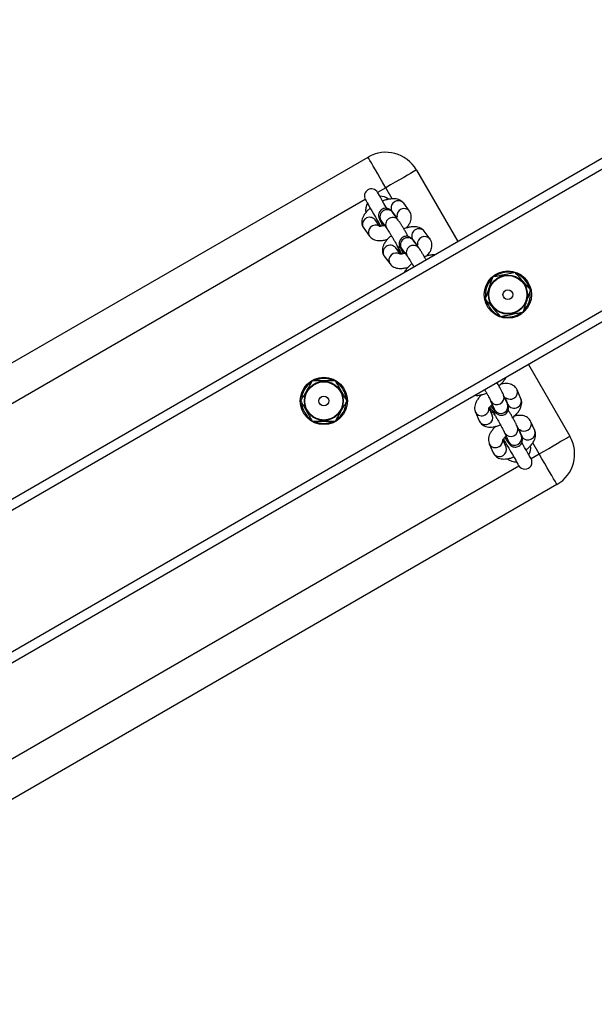
# Model space of a CAD drawing. Units: centimetres. Extents: x -101 to 1038, y 44 to 1009.
# Drawn here: x 556 to 581, y 471 to 513 of the extents above; entities that cross this region are included whole.
import ezdxf

# ---------------------------------------------------------------- set-up
doc = ezdxf.new("R2010")
doc.units = ezdxf.units.CM
doc.header["$MEASUREMENT"] = 0
doc.layers.add('VP-DIM', color=7, linetype='Continuous')
doc.layers.add('VP-HIC', color=6, linetype='Continuous')
doc.layers.add('VP-EQ', color=7, linetype='Continuous', true_color=0x8a3492, plot=False)
doc.styles.get("Standard").update_dxf_attribs({"font": 'arial.ttf'})
doc.dimstyles.get("Standard").update_dxf_attribs({"dimtxt": 14, "dimasz": 20, "dimexe": 20, "dimexo": 50, "dimgap": 20, "dimtad": 0, "dimdec": 0, "dimzin": 0, "dimdsep": 46, "dimtxsty": 'Standard', "dimcen": -0.09, "dimadec": 0, "dimazin": 0, "dimtfac": 1, "dimtdec": 4, "dimtofl": 0, "dimtmove": 0, "dimatfit": 3, "dimfxl": 70, "dimfxlon": 1, "dimtolj": 1, "dimtzin": 0, "dimarcsym": 0})

# ---------------------------------------------------------------- blocks, each defined once
blk = doc.blocks.new('*D24')
at = {"layer": 'Defpoints', "color": 0}
for p in [(680.567, 806.098), (477.067, 453.626)]:
    blk.add_point(p, dxfattribs=at)
at = {"layer": 'VP-DIM', "color": 0, "lineweight": -2}
blk.add_line((670.567, 788.778), (599.381, 665.481), dxfattribs=at)
at = {"layer": 'VP-DIM', "color": 0}
blk.add_solid([(673.453, 787.111), (667.68, 790.444), (680.567, 806.098)], dxfattribs=at)
at = {"layer": 'VP-DIM', "color": 0, "insert": (578.314, 628.992), "char_height": 14, "attachment_point": 5, "rotation": 60}
blk.add_mtext('\\A1;R407', dxfattribs=at)
blk = doc.blocks.new('*D25')
at = {"layer": 'Defpoints', "color": 0}
for p in [(873.096, 559.742), (477.067, 453.626)]:
    blk.add_point(p, dxfattribs=at)
at = {"layer": 'VP-DIM', "color": 0, "lineweight": -2}
blk.add_line((853.778, 554.565), (716.999, 517.915), dxfattribs=at)
at = {"layer": 'VP-DIM', "color": 0}
blk.add_solid([(854.64, 551.345), (852.915, 557.785), (873.096, 559.742)], dxfattribs=at)
at = {"layer": 'VP-DIM', "color": 0, "insert": (676.321, 507.016), "char_height": 14, "attachment_point": 5, "rotation": 15}
blk.add_mtext('\\A1;R410', dxfattribs=at)
blk = doc.blocks.new('*D37')
at = {"layer": 'Defpoints', "color": 0}
for p in [(591.934, 988.801), (371.133, 521.753), (591.934, 506.281)]:
    blk.add_point(p, dxfattribs=at)
at = {"layer": 'VP-DIM', "color": 0, "lineweight": -2}
for p, q in [((371.133, 918.801), (371.133, 1008.801)), ((591.934, 918.801), (591.934, 1008.801)), ((391.133, 988.801), (447.316, 988.801)), ((571.934, 988.801), (515.75, 988.801))]:
    blk.add_line(p, q, dxfattribs=at)
at = {"layer": 'VP-DIM', "color": 0}
for points in [[(391.133, 992.135), (391.133, 985.468), (371.133, 988.801)], [(571.934, 985.468), (571.934, 992.135), (591.934, 988.801)]]:
    blk.add_solid(points, dxfattribs=at)
at = {"layer": 'VP-DIM', "color": 0, "insert": (481.533, 988.801), "char_height": 14, "attachment_point": 5}
blk.add_mtext('\\A1;221', dxfattribs=at)
blk = doc.blocks.new('*D38')
at = {"layer": 'Defpoints', "color": 0}
for p in [(374.133, 526.803), (468.603, 327.794), (1017.678, 327.794)]:
    blk.add_point(p, dxfattribs=at)
at = {"layer": 'VP-DIM', "color": 0, "lineweight": -2}
for p, q in [((947.678, 526.803), (1037.678, 526.803)), ((1017.678, 506.803), (1017.678, 462.103)), ((1017.678, 347.794), (1017.678, 392.493)), ((947.678, 327.794), (1037.678, 327.794))]:
    blk.add_line(p, q, dxfattribs=at)
at = {"layer": 'VP-DIM', "color": 0}
for points in [[(1021.011, 506.803), (1014.345, 506.803), (1017.678, 526.803)], [(1014.345, 347.794), (1021.011, 347.794), (1017.678, 327.794)]]:
    blk.add_solid(points, dxfattribs=at)
at = {"layer": 'VP-DIM', "color": 0, "insert": (1017.678, 427.298), "char_height": 14, "attachment_point": 5, "rotation": 90}
blk.add_mtext('\\A1;199', dxfattribs=at)
blk = doc.blocks.new('st05192')
at = {"layer": 'VP-EQ', "color": 0, "linetype": 'Continuous', "lineweight": 25}
for p, q in [((1628.711, 587.452), (1534.243, 532.91)), ((1628.911, 587.105), (1534.643, 532.679)), ((1574.925, 562.172), (1611.299, 583.172)), ((1631.511, 582.602), (1511.578, 513.358)), ((1613.348, 582.623), (1615.098, 579.592)), ((1631.711, 582.255), (1511.578, 512.896)), ((1612.049, 581.873), (1611.702, 581.673)), ((1612.321, 581.401), (1612.049, 581.873)), ((1611.183, 581.373), (1576.541, 561.373)), ((1613.051, 580.886), (1612.809, 581.214)), ((1612.326, 580.858), (1612.505, 580.615)), ((1612.575, 580.506), (1612.332, 580.835)), ((1611.801, 580.24), (1611.598, 580.515)), ((1611.792, 580.316), (1611.743, 580.318)), ((1611.849, 580.479), (1612.092, 580.15)), ((1611.115, 580.159), (1611.358, 579.83)), ((1613.017, 580.195), (1612.984, 580.253)), ((1613.924, 579.704), (1613.682, 580.032)), ((1613.199, 579.676), (1613.378, 579.433)), ((1613.447, 579.324), (1613.205, 579.653)), ((1612.674, 579.058), (1612.471, 579.333)), ((1612.53, 579.404), (1612.547, 579.372)), ((1612.539, 579.255), (1612.684, 579.059)), ((1612.722, 579.296), (1612.964, 578.968)), ((1611.988, 578.977), (1612.23, 578.648)), ((1616.746, 578.176), (1616.66, 578.12)), ((1618.098, 574.395), (1619.848, 571.364)), ((1617.771, 572.949), (1617.608, 573.323)), ((1616.491, 572.86), (1616.654, 572.486)), ((1616.507, 572.83), (1616.491, 572.86)), ((1617.204, 572.726), (1617.041, 573.1)), ((1617.1, 572.986), (1617.221, 572.709)), ((1617.195, 572.771), (1617.189, 572.762)), ((1615.847, 572.384), (1616.01, 572.01)), ((1616.56, 572.25), (1616.424, 572.563)), ((1616.43, 572.572), (1616.527, 572.348)), ((1616.67, 572.456), (1616.654, 572.486)), ((1616.633, 572.297), (1616.652, 572.265)), ((1617.613, 572.235), (1617.579, 572.294)), ((1618.358, 571.602), (1618.195, 571.976)), ((1617.079, 571.513), (1617.242, 571.139)), ((1617.094, 571.483), (1617.079, 571.513)), ((1617.792, 571.379), (1617.629, 571.753)), ((1617.688, 571.639), (1617.809, 571.362)), ((1617.148, 570.903), (1617.011, 571.216)), ((1617.05, 571.127), (1617.073, 571.171)), ((1617.257, 571.109), (1617.242, 571.139)), ((1617.782, 571.424), (1617.776, 571.415)), ((1616.434, 571.037), (1616.598, 570.663)), ((1618.549, 570.614), (1618.276, 571.086)), ((1618.202, 570.414), (1618.549, 570.614)), ((1583.041, 550.114), (1617.683, 570.114)), ((1619.299, 569.315), (1582.925, 548.315))]:
    blk.add_line(p, q, dxfattribs=at)
at = {"layer": 'VP-EQ', "color": 0, "linetype": 'Continuous', "lineweight": 25, "flags": 128}
for points in [[(1612.049, 581.873), (1611.931, 582.076), (1611.817, 582.274), (1611.708, 582.462), (1611.608, 582.636), (1611.518, 582.791), (1611.442, 582.924), (1611.38, 583.03), (1611.335, 583.108), (1611.308, 583.156), (1611.299, 583.172)], [(1613.348, 582.623), (1613.332, 582.613), (1613.284, 582.586), (1613.206, 582.541), (1613.099, 582.479), (1612.967, 582.403), (1612.812, 582.313), (1612.638, 582.213), (1612.45, 582.104), (1612.252, 581.99), (1612.049, 581.873)], [(1612.094, 580.994), (1612.052, 581.066), (1611.974, 581.201), (1611.9, 581.329), (1611.834, 581.444), (1611.778, 581.54), (1611.737, 581.613), (1611.711, 581.657), (1611.702, 581.673)], [(1611.183, 581.373), (1611.191, 581.357), (1611.217, 581.313), (1611.259, 581.24), (1611.314, 581.144), (1611.381, 581.029), (1611.455, 580.901), (1611.533, 580.766), (1611.61, 580.632), (1611.684, 580.503), (1611.751, 580.388), (1611.806, 580.292), (1611.84, 580.233)], [(1611.743, 580.318), (1611.767, 580.317), (1611.792, 580.316)], [(1612.523, 579.434), (1612.534, 579.398), (1612.575, 579.373), (1612.645, 579.369), (1612.649, 579.37)], [(1612.547, 579.372), (1612.551, 579.366), (1612.593, 579.341), (1612.661, 579.337)], [(1612.657, 579.175), (1612.659, 579.147), (1612.688, 579.058)], [(1616.43, 572.577), (1616.494, 572.506), (1616.52, 572.489)], [(1617.026, 571.252), (1617.059, 571.194), (1617.114, 571.098), (1617.181, 570.984), (1617.255, 570.855), (1617.333, 570.721), (1617.41, 570.586), (1617.484, 570.457), (1617.551, 570.343), (1617.606, 570.247), (1617.648, 570.174), (1617.674, 570.129), (1617.683, 570.114)], [(1617.073, 571.171), (1617.061, 571.148), (1617.05, 571.127)], [(1618.549, 570.614), (1618.752, 570.732), (1618.95, 570.846), (1619.138, 570.955), (1619.312, 571.055), (1619.467, 571.145), (1619.599, 571.221), (1619.706, 571.283), (1619.784, 571.328), (1619.832, 571.355), (1619.848, 571.364)], [(1618.202, 570.414), (1618.193, 570.43), (1618.167, 570.474), (1618.126, 570.547), (1618.07, 570.643), (1618.004, 570.757), (1617.93, 570.886), (1617.852, 571.021), (1617.812, 571.09)], [(1619.299, 569.315), (1619.289, 569.331), (1619.262, 569.379), (1619.217, 569.457), (1619.155, 569.563), (1619.079, 569.696), (1618.989, 569.851), (1618.889, 570.025), (1618.78, 570.213), (1618.666, 570.411), (1618.549, 570.614)]]:
    blk.add_lwpolyline(points, dxfattribs=at)
at = {"layer": 'VP-EQ', "color": 0, "linetype": 'Continuous', "lineweight": 25}
for centre, radius in [((1617.221, 577.353), 1), ((1617.221, 577.353), 0.825), ((1617.221, 577.353), 0.807), ((1617.221, 577.353), 0.207), ((1609.427, 572.853), 1), ((1609.427, 572.853), 0.825), ((1609.427, 572.853), 0.807), ((1609.427, 572.853), 0.207)]:
    blk.add_circle(centre, radius, dxfattribs=at)
for centre, radius, start, end in [((1612.049, 581.873), 1.5, 30, 120), ((1611.442, 581.523), 0.3, 30, 210), ((1611.792, 580.916), 0.6, 50.8484, 90), ((1611.792, 580.916), 0.6, 51.4637, 90), ((1611.792, 580.916), 0.6, 150, 189.2975), ((1611.792, 580.916), 0.6, 150, 189.0649), ((1612.578, 581.022), 0.301, 39.8902, 212.979), ((1612.102, 580.642), 0.301, 39.9098, 212.9591), ((1612.822, 580.688), 0.303, 40.7178, 185.2734), ((1611.367, 580.322), 0.301, 39.8888, 212.9795), ((1611.615, 579.991), 0.303, 55.8113, 211.9429), ((1612.344, 580.314), 0.301, 39.9117, 212.8662), ((1613.451, 579.839), 0.301, 39.8883, 212.9807), ((1612.24, 579.14), 0.301, 39.8887, 212.9802), ((1612.974, 579.46), 0.301, 39.9101, 212.9589), ((1613.217, 579.131), 0.301, 39.9116, 212.8669), ((1613.694, 579.506), 0.303, 40.7024, 186.4253), ((1612.487, 578.809), 0.303, 55.8117, 211.9421), ((1617.221, 577.353), 0.95, 77.0558, 120), ((1617.221, 577.353), 0.95, 16.8546, 67.6492), ((1617.221, 577.353), 0.95, 136.5007, 187.4724), ((1617.221, 577.353), 0.95, 315.7284, 6.6242), ((1617.221, 577.353), 0.95, 197.1376, 246.1382), ((1617.221, 577.353), 0.95, 256.2671, 305.7649), ((1609.427, 572.853), 0.95, 125.3313, 176.4486), ((1609.427, 572.853), 0.95, 64.131, 115.0571), ((1609.427, 572.853), 0.95, 5.0878, 54.3039), ((1617.345, 573.219), 0.283, 297.4695, 21.5636), ((1609.427, 572.853), 0.95, 304.6532, 356.2755), ((1616.756, 573), 0.302, 214.2299, 19.3584), ((1617.316, 573.231), 0.307, 237.0891, 301.1732), ((1617.508, 572.845), 0.283, 297.4753, 21.4959), ((1609.427, 572.853), 0.95, 185.6884, 234.4405), ((1616.107, 572.516), 0.292, 206.7729, 302.5015), ((1616.126, 572.527), 0.292, 298.3606, 2.0356), ((1616.748, 572.332), 0.12, 136.2237, 197.0347), ((1616.769, 572.301), 0.123, 134.8024, 196.7465), ((1616.919, 572.626), 0.302, 214.2315, 19.3298), ((1617.481, 572.838), 0.29, 206.3751, 302.944), ((1609.427, 572.853), 0.95, 244.1664, 294.4832), ((1616.271, 572.142), 0.292, 206.8187, 302.5004), ((1616.3, 572.145), 0.281, 297.0743, 21.8949), ((1617.932, 571.873), 0.283, 297.4635, 21.5659), ((1617.344, 571.653), 0.302, 214.2301, 19.3577), ((1617.904, 571.884), 0.307, 237.0931, 301.1701), ((1618.095, 571.498), 0.283, 297.4727, 21.4951), ((1616.713, 571.18), 0.292, 298.3606, 2.0342), ((1617.507, 571.279), 0.302, 214.2303, 19.3309), ((1618.068, 571.491), 0.29, 206.3747, 302.9443), ((1618.549, 570.614), 1.5, 300, 30), ((1616.695, 571.169), 0.292, 206.7727, 302.5009), ((1616.887, 570.798), 0.281, 297.0781, 21.893), ((1617.592, 570.871), 0.6, 330, 8.8513), ((1617.592, 570.871), 0.6, 330, 8.7445), ((1616.858, 570.795), 0.292, 206.8186, 302.5005), ((1617.592, 570.871), 0.6, 230.2969, 270), ((1617.592, 570.871), 0.6, 230.4913, 270), ((1617.942, 570.264), 0.3, 210, 30)]:
    blk.add_arc(centre, radius, start, end, dxfattribs=at)
for points, knots in [([(1612.809, 581.214), (1612.785, 581.242), (1612.737, 581.297), (1612.643, 581.353), (1612.54, 581.39), (1612.422, 581.407), (1612.286, 581.404), (1612.135, 581.378), (1612.007, 581.344), (1611.934, 581.313), (1611.914, 581.305)], [0, 0, 0, 0, 0.115414, 0.229274, 0.347108, 0.476269, 0.622876, 0.783719, 0.943247, 1, 1, 1, 1]), ([(1611.395, 581.005), (1611.361, 580.977), (1611.283, 580.911), (1611.183, 580.8), (1611.101, 580.678), (1611.051, 580.557), (1611.03, 580.443), (1611.036, 580.332), (1611.066, 580.234), (1611.1, 580.181), (1611.115, 580.159)], [0, 0, 0, 0, 0.120487, 0.276405, 0.441559, 0.575878, 0.695564, 0.808323, 0.918435, 1, 1, 1, 1]), ([(1612.332, 580.835), (1612.324, 580.846), (1612.307, 580.868), (1612.281, 580.898), (1612.244, 580.935), (1612.189, 580.97), (1612.124, 580.996), (1612.044, 581.006), (1611.957, 580.992), (1611.873, 580.951), (1611.809, 580.889), (1611.769, 580.82), (1611.75, 580.753), (1611.745, 580.693), (1611.751, 580.643), (1611.76, 580.603), (1611.773, 580.565), (1611.793, 580.516), (1611.826, 580.446), (1611.87, 580.359), (1611.906, 580.291), (1611.922, 580.261)], [0, 0, 0, 0, 0.05018, 0.100574, 0.147625, 0.185637, 0.228347, 0.277345, 0.331373, 0.387502, 0.443484, 0.490827, 0.532552, 0.569852, 0.603729, 0.636913, 0.678897, 0.743075, 0.837575, 0.927699, 1, 1, 1, 1]), ([(1612.355, 580.804), (1612.358, 580.804), (1612.363, 580.805), (1612.365, 580.805), (1612.365, 580.805)], [0, 0, 0, 0, 0.708631, 1, 1, 1, 1]), ([(1612.905, 580.164), (1612.93, 580.19), (1612.995, 580.258), (1613.064, 580.367), (1613.115, 580.487), (1613.137, 580.602), (1613.13, 580.713), (1613.101, 580.81), (1613.066, 580.863), (1613.051, 580.886)], [0, 0, 0, 0, 0.127839, 0.326916, 0.488811, 0.63307, 0.768985, 0.901711, 1, 1, 1, 1]), ([(1611.661, 580.43), (1611.667, 580.438), (1611.676, 580.451), (1611.694, 580.468), (1611.701, 580.474)], [0, 0, 0, 0, 0.617756, 1, 1, 1, 1]), ([(1611.993, 580.283), (1611.978, 580.278), (1611.928, 580.259), (1611.86, 580.245), (1611.801, 580.239), (1611.771, 580.241), (1611.772, 580.241), (1611.773, 580.241)], [0, 0, 0, 0, 0.13085, 0.416653, 0.656875, 0.87943, 1, 1, 1, 1]), ([(1611.841, 580.489), (1611.841, 580.49), (1611.84, 580.49), (1611.846, 580.483), (1611.849, 580.479)], [0, 0, 0, 0, 0.301408, 1, 1, 1, 1]), ([(1612.536, 580.659), (1612.536, 580.659), (1612.536, 580.66), (1612.527, 580.641), (1612.511, 580.621), (1612.505, 580.615)], [0, 0, 0, 0, 0.2823587, 0.7819681, 1, 1, 1, 1]), ([(1613.003, 579.808), (1612.989, 579.833), (1612.95, 579.901), (1612.884, 580.016), (1612.808, 580.144), (1612.736, 580.263), (1612.669, 580.367), (1612.616, 580.449), (1612.587, 580.489), (1612.575, 580.506)], [0, 0, 0, 0, 0.089618, 0.245253, 0.40092, 0.556987, 0.714137, 0.873841, 1, 1, 1, 1]), ([(1612.092, 580.15), (1612.097, 580.143), (1612.11, 580.125), (1612.144, 580.075), (1612.194, 579.997), (1612.255, 579.898), (1612.325, 579.783), (1612.398, 579.658), (1612.469, 579.534), (1612.517, 579.448), (1612.541, 579.405), (1612.544, 579.399)], [0, 0, 0, 0, 0.070097, 0.183439, 0.308452, 0.440547, 0.575699, 0.712171, 0.849149, 0.978627, 1, 1, 1, 1]), ([(1613.682, 580.032), (1613.657, 580.06), (1613.61, 580.115), (1613.516, 580.171), (1613.412, 580.208), (1613.294, 580.225), (1613.159, 580.222), (1613.007, 580.196), (1612.889, 580.164), (1612.824, 580.138), (1612.814, 580.134)], [0, 0, 0, 0, 0.118511, 0.235431, 0.356424, 0.489051, 0.639597, 0.804754, 0.968569, 1, 1, 1, 1]), ([(1611.358, 579.83), (1611.382, 579.803), (1611.43, 579.747), (1611.523, 579.691), (1611.627, 579.655), (1611.745, 579.638), (1611.88, 579.641), (1612.012, 579.661), (1612.1, 579.688), (1612.134, 579.699)], [0, 0, 0, 0, 0.130578, 0.259408, 0.392727, 0.538862, 0.704735, 0.886717, 1, 1, 1, 1]), ([(1612.289, 579.841), (1612.248, 579.807), (1612.162, 579.736), (1612.055, 579.617), (1611.974, 579.496), (1611.924, 579.375), (1611.902, 579.261), (1611.909, 579.15), (1611.938, 579.052), (1611.973, 578.999), (1611.988, 578.977)], [0, 0, 0, 0, 0.143019, 0.294942, 0.455869, 0.586746, 0.703365, 0.813236, 0.920527, 1, 1, 1, 1]), ([(1613.205, 579.653), (1613.197, 579.664), (1613.18, 579.686), (1613.154, 579.716), (1613.116, 579.752), (1613.062, 579.788), (1612.997, 579.814), (1612.917, 579.824), (1612.829, 579.81), (1612.746, 579.769), (1612.682, 579.707), (1612.642, 579.637), (1612.622, 579.571), (1612.618, 579.511), (1612.623, 579.461), (1612.633, 579.421), (1612.646, 579.383), (1612.666, 579.334), (1612.699, 579.264), (1612.743, 579.176), (1612.779, 579.109), (1612.795, 579.079)], [0, 0, 0, 0, 0.050185, 0.100575, 0.147624, 0.185638, 0.228349, 0.277347, 0.331371, 0.387504, 0.443485, 0.490828, 0.532552, 0.569853, 0.603731, 0.636916, 0.678896, 0.743075, 0.837575, 0.927697, 1, 1, 1, 1]), ([(1613.228, 579.622), (1613.231, 579.622), (1613.236, 579.623), (1613.238, 579.622), (1613.238, 579.622)], [0, 0, 0, 0, 0.708628, 1, 1, 1, 1]), ([(1613.408, 579.477), (1613.409, 579.477), (1613.409, 579.478), (1613.4, 579.459), (1613.383, 579.439), (1613.378, 579.433)], [0, 0, 0, 0, 0.2823563, 0.7819312, 1, 1, 1, 1]), ([(1613.778, 578.981), (1613.803, 579.008), (1613.867, 579.076), (1613.937, 579.184), (1613.988, 579.305), (1614.009, 579.42), (1614.003, 579.531), (1613.973, 579.628), (1613.939, 579.681), (1613.924, 579.704)], [0, 0, 0, 0, 0.1278349, 0.3269124, 0.4888079, 0.6330699, 0.7689871, 0.9017088, 1, 1, 1, 1]), ([(1612.539, 579.255), (1612.544, 579.261), (1612.556, 579.276), (1612.578, 579.297), (1612.592, 579.31)], [0, 0, 0, 0, 0.37469, 1, 1, 1, 1]), ([(1612.541, 579.411), (1612.547, 579.402), (1612.561, 579.382), (1612.602, 579.371), (1612.638, 579.376), (1612.649, 579.377)], [0, 0, 0, 0, 0.3564034, 0.8124199, 1, 1, 1, 1]), ([(1612.566, 579.358), (1612.572, 579.348), (1612.597, 579.301), (1612.637, 579.226), (1612.675, 579.15), (1612.696, 579.105), (1612.704, 579.085), (1612.703, 579.087), (1612.703, 579.088)], [0, 0, 0, 0, 0.069855, 0.332215, 0.590534, 0.801702, 0.962336, 1, 1, 1, 1]), ([(1612.866, 579.101), (1612.851, 579.095), (1612.801, 579.077), (1612.733, 579.063), (1612.674, 579.056), (1612.643, 579.059), (1612.645, 579.059), (1612.645, 579.058)], [0, 0, 0, 0, 0.130857, 0.416651, 0.656873, 0.87943, 1, 1, 1, 1]), ([(1612.714, 579.307), (1612.714, 579.307), (1612.713, 579.308), (1612.718, 579.301), (1612.722, 579.296)], [0, 0, 0, 0, 0.3014071, 1, 1, 1, 1]), ([(1613.763, 578.821), (1613.761, 578.825), (1613.734, 578.873), (1613.681, 578.961), (1613.608, 579.08), (1613.542, 579.185), (1613.489, 579.267), (1613.46, 579.307), (1613.447, 579.324)], [0, 0, 0, 0, 0.017431, 0.220091, 0.423264, 0.627851, 0.835768, 1, 1, 1, 1]), ([(1614.139, 579.038), (1614.105, 579.039), (1614.021, 579.04), (1613.88, 579.013), (1613.762, 578.982), (1613.697, 578.956), (1613.686, 578.951)], [0, 0, 0, 0, 0.241854, 0.589279, 0.933873, 1, 1, 1, 1]), ([(1612.23, 578.648), (1612.254, 578.62), (1612.302, 578.565), (1612.396, 578.509), (1612.5, 578.473), (1612.617, 578.455), (1612.753, 578.459), (1612.885, 578.479), (1612.973, 578.506), (1613.007, 578.517)], [0, 0, 0, 0, 0.130578, 0.259407, 0.392722, 0.538857, 0.704735, 0.886712, 1, 1, 1, 1]), ([(1613.162, 578.659), (1613.12, 578.625), (1613.034, 578.554), (1612.93, 578.435), (1612.864, 578.347), (1612.842, 578.293), (1612.84, 578.288)], [0, 0, 0, 0, 0.302309, 0.623445, 0.9636, 1, 1, 1, 1]), ([(1612.964, 578.968), (1612.969, 578.961), (1612.983, 578.943), (1613.016, 578.893), (1613.066, 578.815), (1613.128, 578.716), (1613.189, 578.615), (1613.228, 578.548), (1613.244, 578.521)], [0, 0, 0, 0, 0.105835, 0.276964, 0.46572, 0.665152, 0.869214, 1, 1, 1, 1]), ([(1617.534, 578.284), (1617.45, 578.267), (1617.282, 578.233), (1617.031, 578.182), (1616.792, 578.134), (1616.646, 578.104), (1616.572, 578.089)], [0, 0, 0, 0, 0.264602, 0.534948, 0.76534, 1, 1, 1, 1]), ([(1618.183, 577.548), (1618.156, 577.578), (1618.076, 577.669), (1617.938, 577.825), (1617.746, 578.044), (1617.612, 578.195), (1617.534, 578.284)], [0, 0, 0, 0, 0.127507, 0.377405, 0.633403, 1, 1, 1, 1]), ([(1616.572, 578.089), (1616.545, 578.009), (1616.49, 577.845), (1616.408, 577.604), (1616.331, 577.372), (1616.283, 577.231), (1616.259, 577.159)], [0, 0, 0, 0, 0.264602, 0.534947, 0.765342, 1, 1, 1, 1]), ([(1617.87, 576.617), (1617.898, 576.698), (1617.952, 576.861), (1618.034, 577.103), (1618.111, 577.335), (1618.159, 577.476), (1618.183, 577.548)], [0, 0, 0, 0, 0.264603, 0.534949, 0.765345, 1, 1, 1, 1]), ([(1616.259, 577.159), (1616.338, 577.07), (1616.469, 576.921), (1616.662, 576.702), (1616.8, 576.546), (1616.881, 576.454), (1616.908, 576.423)], [0, 0, 0, 0, 0.366591, 0.616177, 0.872488, 1, 1, 1, 1]), ([(1616.908, 576.423), (1616.992, 576.44), (1617.161, 576.474), (1617.411, 576.525), (1617.65, 576.573), (1617.796, 576.603), (1617.87, 576.617)], [0, 0, 0, 0, 0.2646, 0.534948, 0.76535, 1, 1, 1, 1]), ([(1608.936, 573.703), (1608.894, 573.63), (1608.807, 573.481), (1608.68, 573.26), (1608.558, 573.048), (1608.483, 572.919), (1608.445, 572.853)], [0, 0, 0, 0, 0.264602, 0.534945, 0.765341, 1, 1, 1, 1]), ([(1609.918, 573.703), (1609.799, 573.703), (1609.6, 573.703), (1609.308, 573.703), (1609.1, 573.703), (1608.977, 573.703), (1608.936, 573.703)], [0, 0, 0, 0, 0.3665902, 0.6161744, 0.872491, 1, 1, 1, 1]), ([(1610.408, 572.853), (1610.366, 572.927), (1610.28, 573.076), (1610.152, 573.297), (1610.03, 573.509), (1609.955, 573.638), (1609.918, 573.703)], [0, 0, 0, 0, 0.264604, 0.534948, 0.765347, 1, 1, 1, 1]), ([(1617.041, 573.1), (1617.035, 573.113), (1617.019, 573.15), (1616.981, 573.225), (1616.926, 573.333), (1616.859, 573.456), (1616.804, 573.555), (1616.771, 573.612), (1616.764, 573.625)], [0, 0, 0, 0, 0.1090174, 0.3138087, 0.529535, 0.7363107, 0.9401909, 1, 1, 1, 1]), ([(1616.837, 573.494), (1616.865, 573.517), (1616.937, 573.576), (1617.033, 573.682), (1617.107, 573.774), (1617.133, 573.831), (1617.138, 573.842)], [0, 0, 0, 0, 0.214489, 0.556688, 0.914549, 1, 1, 1, 1]), ([(1615.842, 573.093), (1615.853, 573.092), (1615.908, 573.085), (1616.015, 573.097), (1616.164, 573.127), (1616.27, 573.166), (1616.323, 573.185)], [0, 0, 0, 0, 0.072533, 0.366189, 0.687689, 1, 1, 1, 1]), ([(1616.244, 573.325), (1616.245, 573.323), (1616.271, 573.279), (1616.318, 573.194), (1616.381, 573.079), (1616.433, 572.98), (1616.472, 572.903), (1616.485, 572.873), (1616.491, 572.86)], [0, 0, 0, 0, 0.011434, 0.218222, 0.424269, 0.628546, 0.828976, 1, 1, 1, 1]), ([(1617.608, 573.323), (1617.59, 573.357), (1617.554, 573.423), (1617.471, 573.499), (1617.376, 573.551), (1617.27, 573.582), (1617.151, 573.593), (1617.032, 573.587), (1616.948, 573.567), (1616.913, 573.558)], [0, 0, 0, 0, 0.138564, 0.27532, 0.408611, 0.546817, 0.698521, 0.870754, 1, 1, 1, 1]), ([(1608.445, 572.853), (1608.488, 572.78), (1608.574, 572.631), (1608.702, 572.41), (1608.824, 572.198), (1608.898, 572.069), (1608.936, 572.003)], [0, 0, 0, 0, 0.264602, 0.53495, 0.765346, 1, 1, 1, 1]), ([(1609.918, 572.003), (1609.96, 572.077), (1610.046, 572.226), (1610.174, 572.447), (1610.296, 572.659), (1610.371, 572.788), (1610.408, 572.853)], [0, 0, 0, 0, 0.264602, 0.534947, 0.765343, 1, 1, 1, 1]), ([(1616.118, 573.121), (1616.116, 573.12), (1616.07, 573.081), (1615.997, 572.997), (1615.906, 572.875), (1615.845, 572.753), (1615.813, 572.635), (1615.808, 572.522), (1615.825, 572.438), (1615.843, 572.394), (1615.847, 572.384)], [0, 0, 0, 0, 0.008468, 0.187536, 0.374805, 0.546282, 0.695179, 0.831282, 0.961351, 1, 1, 1, 1]), ([(1617.1, 572.986), (1617.114, 572.988), (1617.144, 572.992), (1617.16, 572.988), (1617.156, 572.99), (1617.156, 572.99)], [0, 0, 0, 0, 0.466123, 0.951538, 1, 1, 1, 1]), ([(1617.425, 572.147), (1617.453, 572.17), (1617.525, 572.23), (1617.622, 572.335), (1617.712, 572.458), (1617.773, 572.58), (1617.805, 572.697), (1617.81, 572.811), (1617.793, 572.895), (1617.775, 572.939), (1617.771, 572.949)], [0, 0, 0, 0, 0.1016918, 0.2639202, 0.4335755, 0.5889306, 0.7238254, 0.8471323, 0.9649682, 1, 1, 1, 1]), ([(1616.409, 572.538), (1616.409, 572.537), (1616.408, 572.534), (1616.417, 572.556), (1616.445, 572.596), (1616.491, 572.651), (1616.536, 572.69), (1616.557, 572.709)], [0, 0, 0, 0, 0.070059, 0.286844, 0.517461, 0.769279, 1, 1, 1, 1]), ([(1616.464, 572.574), (1616.464, 572.574), (1616.463, 572.575), (1616.476, 572.559), (1616.501, 572.522), (1616.543, 572.459), (1616.588, 572.389), (1616.62, 572.336), (1616.631, 572.318)], [0, 0, 0, 0, 0.05334, 0.201639, 0.392183, 0.619944, 0.868708, 1, 1, 1, 1]), ([(1616.502, 572.658), (1616.522, 572.626), (1616.566, 572.556), (1616.622, 572.47), (1616.665, 572.41), (1616.697, 572.37), (1616.725, 572.338), (1616.764, 572.304), (1616.818, 572.272), (1616.886, 572.249), (1616.968, 572.243), (1617.056, 572.262), (1617.136, 572.308), (1617.196, 572.372), (1617.231, 572.441), (1617.247, 572.506), (1617.249, 572.565), (1617.243, 572.613), (1617.233, 572.652), (1617.221, 572.687), (1617.21, 572.712), (1617.204, 572.726)], [0, 0, 0, 0, 0.083098, 0.176588, 0.273945, 0.330505, 0.374404, 0.413369, 0.450965, 0.494956, 0.54504, 0.599627, 0.655807, 0.709878, 0.755998, 0.796812, 0.83335, 0.866828, 0.900431, 0.944787, 1, 1, 1, 1]), ([(1616.602, 572.366), (1616.598, 572.365), (1616.569, 572.355), (1616.546, 572.351), (1616.527, 572.348)], [0, 0, 0, 0, 0.121784, 1, 1, 1, 1]), ([(1616.688, 572.382), (1616.682, 572.375), (1616.66, 572.347), (1616.648, 572.306), (1616.658, 572.282), (1616.662, 572.271)], [0, 0, 0, 0, 0.156016, 0.60982, 1, 1, 1, 1]), ([(1616.654, 572.486), (1616.657, 572.479), (1616.66, 572.471), (1616.66, 572.473), (1616.66, 572.473)], [0, 0, 0, 0, 0.788694, 1, 1, 1, 1]), ([(1617.629, 571.753), (1617.623, 571.766), (1617.606, 571.803), (1617.569, 571.879), (1617.513, 571.986), (1617.446, 572.109), (1617.374, 572.239), (1617.303, 572.363), (1617.257, 572.44), (1617.237, 572.475)], [0, 0, 0, 0, 0.083566, 0.24055, 0.405915, 0.564417, 0.720706, 0.876199, 1, 1, 1, 1]), ([(1608.936, 572.003), (1608.977, 572.003), (1609.098, 572.003), (1609.306, 572.003), (1609.598, 572.003), (1609.799, 572.003), (1609.918, 572.003)], [0, 0, 0, 0, 0.12751, 0.377411, 0.633407, 1, 1, 1, 1]), ([(1616.01, 572.01), (1616.028, 571.976), (1616.064, 571.91), (1616.147, 571.834), (1616.242, 571.781), (1616.348, 571.751), (1616.467, 571.739), (1616.602, 571.749), (1616.752, 571.78), (1616.858, 571.819), (1616.91, 571.838)], [0, 0, 0, 0, 0.1115263, 0.2215909, 0.3288651, 0.4401059, 0.5621998, 0.7008202, 0.852582, 1, 1, 1, 1]), ([(1616.654, 572.281), (1616.666, 572.26), (1616.702, 572.202), (1616.763, 572.098), (1616.836, 571.971), (1616.906, 571.847), (1616.968, 571.732), (1617.02, 571.633), (1617.059, 571.556), (1617.072, 571.527), (1617.079, 571.513)], [0, 0, 0, 0, 0.071586, 0.207974, 0.344917, 0.481949, 0.618485, 0.753854, 0.88667, 1, 1, 1, 1]), ([(1618.195, 571.976), (1618.177, 572.01), (1618.142, 572.076), (1618.059, 572.152), (1617.963, 572.205), (1617.858, 572.236), (1617.739, 572.247), (1617.619, 572.24), (1617.536, 572.22), (1617.5, 572.211)], [0, 0, 0, 0, 0.138564, 0.275328, 0.408611, 0.54683, 0.698525, 0.870754, 1, 1, 1, 1]), ([(1616.705, 571.775), (1616.703, 571.773), (1616.658, 571.734), (1616.584, 571.651), (1616.493, 571.529), (1616.433, 571.406), (1616.4, 571.289), (1616.396, 571.175), (1616.412, 571.091), (1616.43, 571.047), (1616.434, 571.037)], [0, 0, 0, 0, 0.008462, 0.187534, 0.374805, 0.546278, 0.695178, 0.831282, 0.961348, 1, 1, 1, 1]), ([(1617.688, 571.639), (1617.702, 571.641), (1617.731, 571.645), (1617.748, 571.642), (1617.743, 571.643), (1617.743, 571.643)], [0, 0, 0, 0, 0.46612, 0.951539, 1, 1, 1, 1]), ([(1617.99, 570.781), (1618.026, 570.811), (1618.105, 570.876), (1618.21, 570.988), (1618.299, 571.111), (1618.36, 571.233), (1618.392, 571.351), (1618.397, 571.464), (1618.38, 571.548), (1618.363, 571.592), (1618.358, 571.602)], [0, 0, 0, 0, 0.12579, 0.28367, 0.448774, 0.599958, 0.731233, 0.851232, 0.965908, 1, 1, 1, 1]), ([(1616.997, 571.191), (1616.997, 571.19), (1616.996, 571.187), (1617.005, 571.209), (1617.033, 571.249), (1617.079, 571.304), (1617.123, 571.343), (1617.144, 571.362)], [0, 0, 0, 0, 0.070058, 0.286843, 0.517452, 0.769271, 1, 1, 1, 1]), ([(1617.09, 571.311), (1617.11, 571.279), (1617.153, 571.209), (1617.21, 571.124), (1617.252, 571.063), (1617.284, 571.023), (1617.313, 570.991), (1617.352, 570.957), (1617.405, 570.925), (1617.473, 570.902), (1617.555, 570.896), (1617.643, 570.915), (1617.723, 570.961), (1617.783, 571.025), (1617.819, 571.094), (1617.835, 571.16), (1617.837, 571.218), (1617.831, 571.266), (1617.82, 571.305), (1617.808, 571.34), (1617.798, 571.365), (1617.792, 571.379)], [0, 0, 0, 0, 0.083099, 0.17659, 0.273945, 0.330505, 0.374402, 0.413369, 0.450965, 0.494956, 0.54504, 0.599631, 0.655808, 0.709879, 0.755997, 0.796811, 0.833349, 0.866827, 0.900434, 0.944786, 1, 1, 1, 1]), ([(1617.242, 571.139), (1617.244, 571.132), (1617.248, 571.124), (1617.247, 571.126), (1617.247, 571.127)], [0, 0, 0, 0, 0.7886943, 1, 1, 1, 1]), ([(1617.164, 571.012), (1617.143, 571.007), (1617.12, 571.001), (1617.107, 571), (1617.105, 571)], [0, 0, 0, 0, 0.898133, 1, 1, 1, 1]), ([(1616.598, 570.663), (1616.615, 570.63), (1616.651, 570.563), (1616.734, 570.487), (1616.829, 570.435), (1616.935, 570.404), (1617.054, 570.392), (1617.19, 570.402), (1617.33, 570.431), (1617.427, 570.466), (1617.47, 570.482)], [0, 0, 0, 0, 0.114486, 0.22748, 0.337606, 0.451807, 0.577143, 0.719449, 0.87525, 1, 1, 1, 1])]:
    blk.add_open_spline(points, degree=3, knots=knots, dxfattribs=at)
blk = doc.blocks.new('st05193 2d')
at = {"layer": 'VP-EQ', "color": 0}
blk.add_circle((477.067, 453.626), 410, dxfattribs=at)
blk.add_blockref('st05192', (-1040.138, -76.298), dxfattribs=at)

msp = doc.modelspace()

# ---------------------------------------------------------------- linework, layer by layer
at = {"layer": 'VP-DIM', "color": 6}
msp.add_circle((477.067, 453.626), 407, dxfattribs=at)
at = {"layer": 'VP-HIC', "color": 4}
msp.add_circle((477.067, 453.626), 410, dxfattribs=at)

# ---------------------------------------------------------------- block references
at = {"layer": 'VP-EQ', "color": 0}
msp.add_blockref('st05193 2d', (0, 0), dxfattribs=at)

# ---------------------------------------------------------------- dimensions: what is measured, and where the dimension line sits
at = {"layer": 'VP-DIM', "color": 0}
dim = msp.add_linear_dim(base=(591.934, 988.801), p1=(371.133, 521.753), p2=(591.934, 506.281), dimstyle='Standard', dxfattribs=at)
dim.commit()
dim.dimension.update_dxf_attribs({"geometry": '*D37', "text_midpoint": (481.533, 988.801)})
at = {"layer": 'VP-DIM', "color": 6}
dim = msp.add_radius_dim(center=(477.067, 453.626), mpoint=(680.567, 806.098), dimstyle='Standard', dxfattribs=at)
dim.commit()
dim.dimension.update_dxf_attribs({"geometry": '*D24', "text_midpoint": (578.314, 628.992), "dimtype": 164})
at = {"layer": 'VP-DIM', "color": 7}
dim = msp.add_radius_dim(center=(477.067, 453.626), mpoint=(873.096, 559.742), dimstyle='Standard', dxfattribs=at)
dim.commit()
dim.dimension.update_dxf_attribs({"geometry": '*D25', "text_midpoint": (676.321, 507.016), "dimtype": 164})
at = {"layer": 'VP-DIM', "color": 0}
dim = msp.add_linear_dim(base=(1017.678, 327.794), p1=(374.133, 526.803), p2=(468.603, 327.794), angle=90, dimstyle='Standard', dxfattribs=at)
dim.commit()
dim.dimension.update_dxf_attribs({"geometry": '*D38', "text_midpoint": (1017.678, 427.298)})

doc.saveas('drawing.dxf')
